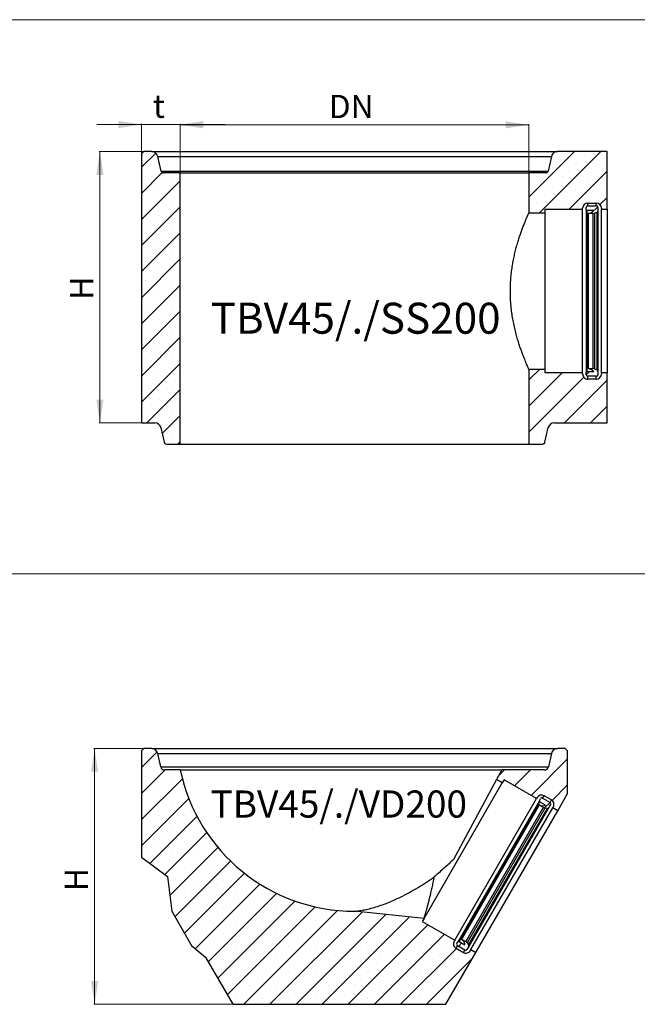
# Model space of a CAD drawing. Units: millimetres. Extents: x 113 to 5979, y 47 to 6612.
# Drawn here: x 2094 to 2891, y 1710 to 2980 of the extents above; entities that cross this region are included whole.
import ezdxf

# ---------------------------------------------------------------- set-up
doc = ezdxf.new("R2010")
doc.units = ezdxf.units.MM
doc.styles.add('SLDTEXTSTYLE0', font='ISOCP', dxfattribs={"width": 0.96})
doc.styles.add('SLDTEXTSTYLE2', font='TXT', dxfattribs={"width": 0.75})
doc.dimstyles.new('SLDDIMSTYLE0', dxfattribs={"dimtxt": 30, "dimasz": 30, "dimexe": 0, "dimexo": 0.0625, "dimgap": 7.5, "dimtad": 1, "dimrnd": 1e-09, "dimzin": 12, "dimdsep": 46, "dimtxsty": 'SLDTEXTSTYLE2', "dimsah": 1, "dimcen": 0.09, "dimadec": 0, "dimazin": 3, "dimtfac": 1, "dimtofl": 0, "dimtmove": 0, "dimatfit": 3, "dimfxl": 0, "dimfrac": 2, "dimtolj": 1, "dimtzin": 12, "dimarcsym": 0})
doc.dimstyles.new('SLDDIMSTYLE1', dxfattribs={"dimtxt": 30, "dimasz": 30, "dimexe": 0, "dimexo": 0.0625, "dimgap": 7.5, "dimtad": 1, "dimrnd": 1e-09, "dimzin": 12, "dimdsep": 46, "dimtxsty": 'SLDTEXTSTYLE2', "dimsah": 1, "dimcen": 0.09, "dimadec": 0, "dimazin": 3, "dimtfac": 1, "dimtmove": 0, "dimatfit": 0, "dimfxl": 0, "dimfrac": 2, "dimtolj": 1, "dimtzin": 12, "dimarcsym": 0})
pattern_1 = [(45, (0, 0), (-16.83798022700466, 16.83798022700466), []), (45, (16.838, 0), (-16.83798022700466, 16.83798022700466), [0, -23.8125])]

# ---------------------------------------------------------------- blocks, each defined once
blk = doc.blocks.new('_D_26')
at = {"color": 7, "linetype": 'Continuous', "lineweight": 0}
for p, q in [((2301.216110391209, 2783.740182371891), (2301.216110391209, 2845.734579177431)), ((2301.216110391209, 2844.734579177431), (2751.216110391209, 2844.734579177431)), ((2751.216110391209, 2783.740182371891), (2751.216110391209, 2845.734579177431))]:
    blk.add_line(p, q, dxfattribs=at)
at = {"color": 7, "linetype": 'Continuous', "lineweight": 18}
for points in [[(2301.216110391209, 2844.734579177431), (2331.216110391209, 2840.119194562046), (2331.216110391209, 2849.349963792816)], [(2751.216110391209, 2844.734579177431), (2721.216110391209, 2849.349963792816), (2721.216110391209, 2840.119194562046)]]:
    blk.add_solid(points, dxfattribs=at)
at = {"color": 7, "linetype": 'Continuous', "lineweight": 18, "insert": (2492.969931221059, 2883.406614164557), "char_height": 30, "attachment_point": 1, "style": 'SLDTEXTSTYLE2'}
blk.add_mtext('DN', dxfattribs=at)
blk = doc.blocks.new('_D_27')
at = {"color": 7, "linetype": 'Continuous', "lineweight": 0}
for p, q in [((2251.216110391209, 2845.141026184059), (2193.523802698901, 2845.141026184059)), ((2251.216110391209, 2808.240182371892), (2251.216110391209, 2846.141026184059)), ((2301.216110391209, 2845.141026184059), (2251.216110391209, 2845.141026184059)), ((2301.216110391209, 2783.740182371891), (2301.216110391209, 2846.141026184059)), ((2301.216110391209, 2845.141026184059), (2358.908418083517, 2845.141026184059))]:
    blk.add_line(p, q, dxfattribs=at)
at = {"color": 7, "linetype": 'Continuous', "lineweight": 18}
for points in [[(2251.216110391209, 2845.141026184059), (2221.216110391209, 2849.756410799444), (2221.216110391209, 2840.525641568674)], [(2301.216110391209, 2845.141026184059), (2331.216110391209, 2840.525641568674), (2331.216110391209, 2849.756410799444)]]:
    blk.add_solid(points, dxfattribs=at)
at = {"color": 7, "linetype": 'Continuous', "lineweight": 18, "insert": (2265.900402008545, 2883.813061171186), "char_height": 30, "attachment_point": 1, "style": 'SLDTEXTSTYLE2'}
blk.add_mtext('t', dxfattribs=at)
blk = doc.blocks.new('_D_28')
at = {"color": 7, "linetype": 'Continuous', "lineweight": 0}
for p, q in [((2253.216110391209, 2810.240182371892), (2196.507631865035, 2810.240182371891)), ((2197.507631865035, 2810.240182371891), (2197.507631865038, 2460.240182371891)), ((2250.216110391209, 2460.240182371892), (2196.507631865038, 2460.240182371891))]:
    blk.add_line(p, q, dxfattribs=at)
at = {"color": 7, "linetype": 'Continuous', "lineweight": 18}
for points in [[(2197.507631865035, 2810.240182371891), (2192.892247249651, 2780.240182371891), (2202.12301648042, 2780.240182371891)], [(2197.507631865038, 2460.240182371891), (2202.123016480423, 2490.240182371891), (2192.892247249653, 2490.240182371891)]]:
    blk.add_solid(points, dxfattribs=at)
at = {"color": 7, "linetype": 'Continuous', "lineweight": 18, "insert": (2158.835596877911, 2619.067406811078), "char_height": 30, "attachment_point": 1, "rotation": 90.00000000000077, "style": 'SLDTEXTSTYLE2'}
blk.add_mtext('H', dxfattribs=at)
blk = doc.blocks.new('_D_30')
at = {"color": 7, "linetype": 'Continuous', "lineweight": 0}
for p, q in [((2253.216110391209, 2039.837171186294), (2189.703784289728, 2039.837171186294)), ((2190.703784289728, 2039.837171186294), (2190.703784289728, 1709.837171186294)), ((2367.929588897699, 1709.837171186294), (2189.703784289728, 1709.837171186294))]:
    blk.add_line(p, q, dxfattribs=at)
at = {"color": 7, "linetype": 'Continuous', "lineweight": 18}
for points in [[(2190.703784289728, 2039.837171186294), (2186.088399674343, 2009.837171186294), (2195.319168905112, 2009.837171186294)], [(2190.703784289728, 1709.837171186294), (2195.319168905112, 1739.837171186294), (2186.088399674343, 1739.837171186294)]]:
    blk.add_solid(points, dxfattribs=at)
at = {"color": 7, "linetype": 'Continuous', "lineweight": 18, "insert": (2152.031749302601, 1855.916654101517), "char_height": 30, "attachment_point": 1, "rotation": 90.00000000000041, "style": 'SLDTEXTSTYLE2'}
blk.add_mtext('H', dxfattribs=at)

msp = doc.modelspace()

# ---------------------------------------------------------------- hatches: boundary and pattern name
at = {"linetype": 'Continuous', "lineweight": 18}
h = msp.add_hatch(dxfattribs=at)
h.set_pattern_fill('SACNCR', scale=10, style=0)
h.set_pattern_definition(pattern_1)
edge = h.paths.add_edge_path(flags=0)
edge.add_line((2283.360796074667, 2432.740182371892), (2301.216110391209, 2432.740182371892))
edge.add_line((2301.216110391209, 2432.740182371892), (2301.216110391209, 2782.740182371892))
edge.add_line((2301.216110391209, 2782.740182371892), (2279.360796074667, 2782.740182371892))
edge.add_arc((2279.360796074667, 2785.740182371892), 3.000000000000052, 192.8042660652887, 270, ccw=False)
edge.add_line((2276.435397507292, 2785.075319061125), (2272.131344748319, 2804.013151200603))
edge.add_arc((2264.330281901988, 2802.240182371892), 7.999999999999987, 12.80426606528458, 90)
edge.add_line((2264.330281901988, 2810.240182371892), (2254.216110391209, 2810.240182371892))
edge.add_line((2254.216110391209, 2810.240182371892), (2251.216110391209, 2807.240182371892))
edge.add_line((2251.216110391209, 2807.240182371892), (2251.216110391209, 2460.240182371892))
edge.add_line((2251.216110391209, 2460.240182371892), (2268.330281901988, 2460.240182371892))
edge.add_arc((2268.330281901988, 2452.240182371892), 8.000000000000032, 12.8042660652863, 89.9999999999992, ccw=False)
edge.add_line((2276.13134474832, 2454.013151200604), (2280.435397507293, 2435.075319061125))
edge.add_arc((2283.360796074667, 2435.740182371892), 3.000000000000007, 192.8042660652914, 270.0000000000008)
h = msp.add_hatch(dxfattribs=at)
h.set_pattern_fill('SACNCR', scale=10, style=0)
h.set_pattern_definition(pattern_1)
edge = h.paths.add_edge_path(flags=0)
edge.add_arc((2773.071424707751, 2785.740182371892), 3.000000000000052, 270, 347.1957339347113, ccw=False)
edge.add_line((2773.071424707751, 2782.740182371892), (2751.216110391209, 2782.740182371892))
edge.add_line((2751.216110391209, 2782.740182371892), (2751.216110391209, 2731.244186828318))
edge.add_line((2751.216110391209, 2731.244186828318), (2772.216110391209, 2731.244186828318))
edge.add_line((2772.216110391209, 2731.244186828318), (2772.216110391209, 2735.840182371892))
edge.add_line((2772.216110391209, 2735.840182371892), (2820.616110391209, 2735.840182371892))
edge.add_line((2820.616110391209, 2735.840182371892), (2820.616110391209, 2737.240182371892))
edge.add_arc((2827.216110391209, 2737.240182371892), 6.599999999999994, 89.9999999999992, 180, ccw=False)
edge.add_line((2827.216110391209, 2743.840182371892), (2838.216110391209, 2743.840182371892))
edge.add_arc((2838.216110391209, 2737.240182371892), 6.599999999999994, -7.958078640513122e-13, 89.9999999999992, ccw=False)
edge.add_line((2844.816110391209, 2737.240182371892), (2844.816110391209, 2735.840182371892))
edge.add_line((2844.816110391209, 2735.840182371892), (2852.216110391209, 2735.840182371892))
edge.add_line((2852.216110391209, 2735.840182371892), (2852.216110391209, 2810.240182371892))
edge.add_line((2852.216110391209, 2810.240182371892), (2788.10193888043, 2810.240182371892))
edge.add_arc((2788.10193888043, 2802.240182371892), 7.999999999999987, 90, 167.1957339347161)
edge.add_line((2780.300876034098, 2804.013151200603), (2775.996823275126, 2785.075319061125))
h = msp.add_hatch(dxfattribs=at)
h.set_pattern_fill('SACNCR', scale=10, style=0)
h.set_pattern_definition(pattern_1)
edge = h.paths.add_edge_path(flags=0)
edge.add_arc((2827.216110391209, 2738.240182371892), 2.000000000000002, 90, 180.0000000000399)
edge.add_line((2825.216110391209, 2738.240182371891), (2825.216110391209, 2735.240182371891))
edge.add_arc((2826.216110391209, 2735.240182371892), 1.000000000000008, 180.0000000000529, 270.0000000000269)
edge.add_line((2826.216110391209, 2734.240182371891), (2835.016110391209, 2734.240182371892))
edge.add_spline(control_points=[(2835.016110391209, 2734.240182371892), (2832.130348022862, 2730.838711092619), (2827.576355489614, 2730.240182371892)], knot_values=[0, 0, 0, 1, 1, 1], weights=[1, 1, 1], degree=2, periodic=0)
edge.add_line((2827.576355489614, 2730.240182371891), (2833.902044458588, 2730.240182371891))
edge.add_arc((2833.902044458588, 2736.240182371891), 6.000000000000009, 270.0000000000008, 291.037511025422)
edge.add_line((2836.055918934441, 2730.640108734673), (2838.934068549827, 2731.747089355975))
edge.add_arc((2838.216110391209, 2733.613780568382), 2.000000000000003, 291.0375110254198, 360.0000000000008)
edge.add_line((2840.216110391209, 2733.613780568382), (2840.216110391209, 2738.240182371891))
edge.add_arc((2838.216110391209, 2738.240182371892), 2.000000000000002, 359.9999999999748, 450.0000000000008)
edge.add_line((2838.216110391209, 2740.240182371892), (2827.216110391209, 2740.240182371891))
h = msp.add_hatch(dxfattribs=at)
h.set_pattern_fill('SACNCR', scale=10, style=0)
h.set_pattern_definition(pattern_1)
edge = h.paths.add_edge_path(flags=0)
edge.add_arc((2784.10193888043, 2452.240182371892), 8.000000000000032, 89.9999999999992, 167.1957339347122, ccw=False)
edge.add_line((2784.10193888043, 2460.240182371892), (2852.216110391209, 2460.240182371892))
edge.add_line((2852.216110391209, 2460.240182371892), (2852.216110391209, 2524.640182371892))
edge.add_line((2852.216110391209, 2524.640182371892), (2844.816110391209, 2524.640182371892))
edge.add_line((2844.816110391209, 2524.640182371892), (2844.816110391209, 2523.240182371892))
edge.add_arc((2838.216110391209, 2523.240182371892), 6.599999999999994, 270, 360, ccw=False)
edge.add_line((2838.216110391209, 2516.640182371892), (2827.216110391209, 2516.640182371892))
edge.add_arc((2827.216110391209, 2523.240182371892), 6.599999999999994, 180, 270, ccw=False)
edge.add_line((2820.616110391209, 2523.240182371892), (2820.616110391209, 2524.640182371892))
edge.add_line((2820.616110391209, 2524.640182371892), (2772.216110391209, 2524.640182371892))
edge.add_line((2772.216110391209, 2524.640182371892), (2772.216110391209, 2529.236177915466))
edge.add_line((2772.216110391209, 2529.236177915466), (2751.216110391209, 2529.236177915466))
edge.add_line((2751.216110391209, 2529.236177915466), (2751.216110391209, 2432.740182371892))
edge.add_line((2751.216110391209, 2432.740182371892), (2769.071424707751, 2432.740182371892))
edge.add_arc((2769.071424707751, 2435.740182371892), 3.000000000000007, 270.0000000000008, 347.1957339347121)
edge.add_line((2771.996823275126, 2435.075319061125), (2776.300876034098, 2454.013151200604))
h = msp.add_hatch(dxfattribs=at)
h.set_pattern_fill('SACNCR', scale=10, style=0)
h.set_pattern_definition(pattern_1)
edge = h.paths.add_edge_path(flags=0)
edge.add_arc((2827.216110391209, 2522.240182371892), 2.000000000000002, 179.9999999999739, 270.0000000000008)
edge.add_line((2827.216110391209, 2520.240182371891), (2838.216110391209, 2520.240182371892))
edge.add_arc((2838.216110391209, 2522.240182371892), 2.000000000000002, 270.0000000000008, 360.0000000000138)
edge.add_line((2840.216110391209, 2522.240182371892), (2840.21611039121, 2526.866584175402))
edge.add_arc((2838.216110391209, 2526.866584175402), 2.000000000000003, 0, 68.96248897456883)
edge.add_line((2838.934068549827, 2528.733275387809), (2836.055918934441, 2529.840256009111))
edge.add_arc((2833.902044458589, 2524.240182371891), 6.000000000000009, 68.96248897458598, 90)
edge.add_line((2833.902044458589, 2530.240182371892), (2827.576355489614, 2530.240182371892))
edge.add_spline(control_points=[(2827.576355489613, 2530.240182371892), (2832.130348022861, 2529.641653651165), (2835.016110391208, 2526.240182371891)], knot_values=[0, 0, 0, 1, 1, 1], weights=[1, 1, 1], degree=2, periodic=0)
edge.add_line((2835.016110391208, 2526.240182371891), (2826.216110391209, 2526.240182371892))
edge.add_arc((2826.216110391209, 2525.240182371892), 1.000000000000008, 90, 179.9999999999739)
edge.add_line((2825.216110391209, 2525.240182371892), (2825.21611039121, 2522.240182371893))
h = msp.add_hatch(dxfattribs=at)
h.set_pattern_fill('SACNCR', scale=10, style=0)
h.set_pattern_definition(pattern_1)
edge = h.paths.add_edge_path(flags=0)
edge.add_line((2316.194154082857, 1784.837171186294), (2334.288572746321, 1769.837171186294))
edge.add_line((2334.288572746321, 1769.837171186294), (2368.929588897699, 1709.837171186294))
edge.add_line((2368.929588897699, 1709.837171186294), (2644.217469601745, 1709.837171186294))
edge.add_line((2644.217469601745, 1709.837171186294), (2682.811321423543, 1776.683683401433))
edge.add_line((2682.811321423543, 1776.683683401433), (2676.402733435538, 1780.383683401433))
edge.add_line((2676.402733435538, 1780.383683401433), (2675.702733435538, 1779.171247836135))
edge.add_arc((2669.986965770561, 1782.471247836135), 6.600000000000008, 239.99999999999818, 330.0000000000016, ccw=False)
edge.add_line((2666.686965770561, 1776.755480171158), (2657.160686328933, 1782.255480171158))
edge.add_arc((2660.460686328932, 1787.971247836135), 6.599999999999996, 150.0000000000008, 240.00000000000261, ccw=False)
edge.add_line((2654.744918663955, 1791.271247836135), (2655.444918663955, 1792.483683401433))
edge.add_line((2655.444918663955, 1792.483683401433), (2613.529289120788, 1816.683683401433))
edge.add_line((2613.529289120788, 1816.683683401433), (2615.879289120788, 1820.75400279922))
edge.add_line((2615.879289120788, 1820.75400279922), (2526.216110391209, 1829.837171186294))
edge.add_arc((2526.257773997067, 2059.837167412694), 230, 191.9185937701041, 269.9896210922261, ccw=False)
edge.add_line((2301.216110391209, 2012.337171186294), (2280.957253196972, 2012.337171186294))
edge.add_arc((2280.957253196972, 2017.337171186294), 5.000000000000003, 192.8042660652886, 270, ccw=False)
edge.add_line((2276.081588918014, 2016.229065668349), (2272.13134474832, 2033.610140015006))
edge.add_arc((2264.330281901988, 2031.837171186294), 8.000000000000014, 12.80426606528704, 90)
edge.add_line((2264.330281901988, 2039.837171186294), (2254.216110391209, 2039.837171186294))
edge.add_line((2254.216110391209, 2039.837171186294), (2251.216110391209, 2036.837171186294))
edge.add_line((2251.216110391209, 2036.837171186294), (2251.216110391209, 1899.837171186294))
edge.add_line((2251.216110391209, 1899.837171186294), (2284.944756424653, 1874.837171186294))
edge.add_line((2284.944756424653, 1874.837171186294), (2290.213391969324, 1829.837171186294))
edge.add_line((2290.213391969324, 1829.837171186294), (2316.194154082857, 1784.837171186294))
h = msp.add_hatch(dxfattribs=at)
h.set_pattern_fill('SACNCR', scale=10, style=0)
h.set_pattern_definition(pattern_1)
edge = h.paths.add_edge_path(flags=0)
edge.add_line((2801.216110391209, 1981.766793752901), (2801.216110391209, 2036.837171186294))
edge.add_line((2801.216110391209, 2036.837171186294), (2798.216110391209, 2039.837171186294))
edge.add_line((2798.216110391209, 2039.837171186294), (2788.10193888043, 2039.837171186294))
edge.add_arc((2788.10193888043, 2031.837171186294), 8.000000000000014, 90, 167.195733934713)
edge.add_line((2780.300876034098, 2033.610140015006), (2776.350631864403, 2016.229065668349))
edge.add_arc((2771.474967585446, 2017.337171186294), 5.000000000000003, 270, 347.1957339347114, ccw=False)
edge.add_line((2771.474967585446, 2012.337171186294), (2716.216110391209, 2012.337171186294))
edge.add_line((2716.216110391209, 2012.337171186294), (2709.448017742436, 1999.750640786714))
edge.add_line((2709.448017742436, 1999.750640786714), (2716.779289120789, 1995.51792928292))
edge.add_line((2716.779289120789, 1995.51792928292), (2719.129289120788, 1999.588248680707))
edge.add_line((2719.129289120788, 1999.588248680707), (2761.044918663955, 1975.388248680707))
edge.add_line((2761.044918663955, 1975.388248680707), (2761.744918663955, 1976.600684246005))
edge.add_arc((2767.460686328932, 1973.300684246005), 6.599999999999996, 59.99999999999841, 149.9999999999974, ccw=False)
edge.add_line((2770.760686328932, 1979.016451910982), (2780.286965770561, 1973.516451910982))
edge.add_arc((2776.986965770561, 1967.800684246005), 6.600000000000008, -30.000000000002615, 60.000000000000796, ccw=False)
edge.add_line((2782.702733435538, 1964.500684246005), (2782.002733435538, 1963.288248680707))
edge.add_line((2782.002733435538, 1963.288248680707), (2788.411321423543, 1959.588248680707))
edge.add_line((2788.411321423543, 1959.588248680707), (2801.216110391209, 1981.766793752901))
h = msp.add_hatch(dxfattribs=at)
h.set_pattern_fill('SACNCR', scale=10, style=0)
h.set_pattern_definition(pattern_1)
edge = h.paths.add_edge_path(flags=0)
edge.add_arc((2767.960686328932, 1974.166709649789), 2.000000000000002, 59.99999999997841, 150.0000000000018)
edge.add_line((2766.228635521363, 1975.166709649789), (2764.728635521363, 1972.568633438436))
edge.add_arc((2765.594660925148, 1972.068633438436), 1.000000000000008, 150.000000000027, 240.0000000000165)
edge.add_line((2765.094660925148, 1971.202608034651), (2772.715684478451, 1966.802608034652))
edge.add_spline(control_points=[(2772.715684478451, 1966.802608034652), (2768.515805318541, 1965.299728680732), (2764.27266773574, 1967.058383870311)], knot_values=[0, 0, 0, 1, 1, 1], weights=[1, 1, 1], degree=2, periodic=0)
edge.add_line((2764.27266773574, 1967.058383870311), (2769.75087507931, 1963.895539385824))
edge.add_arc((2772.75087507931, 1969.091691808531), 6.000000000000009, 239.9999999999987, 261.0375110254236)
edge.add_line((2771.816148273353, 1963.164948537709), (2774.86218926682, 1962.684547069561))
edge.add_arc((2775.173764868806, 1964.660128159835), 2.000000000000003, 261.0375110254025, 330.0000000000027)
edge.add_line((2776.905815676375, 1963.660128159835), (2779.21901657813, 1967.666709649789))
edge.add_arc((2777.486965770561, 1968.666709649789), 2.000000000000002, 329.9999999999978, 419.9999999999923)
edge.add_line((2778.486965770561, 1970.398760457358), (2768.960686328932, 1975.898760457357))
h = msp.add_hatch(dxfattribs=at)
h.set_pattern_fill('SACNCR', scale=10, style=0)
h.set_pattern_definition(pattern_1)
edge = h.paths.add_edge_path(flags=0)
edge.add_arc((2659.960686328932, 1787.10522243235), 2.000000000000002, 149.9999999999906, 240.0000000000002)
edge.add_line((2658.960686328932, 1785.373171624781), (2668.486965770562, 1779.873171624782))
edge.add_arc((2669.486965770561, 1781.60522243235), 2.000000000000002, 240.000000000005, 330.0000000000157)
edge.add_line((2671.219016578131, 1780.605222432351), (2673.532217479885, 1784.611803922304))
edge.add_arc((2671.800166672316, 1785.611803922304), 2.000000000000003, 330.0000000000035, 398.9624889745692)
edge.add_line((2673.355282282737, 1786.86942685396), (2671.416221910571, 1789.267175001198))
edge.add_arc((2666.750875079311, 1785.49430620623), 6.000000000000009, 38.96248897458473, 60.00000000000163)
edge.add_line((2669.750875079311, 1790.690458628937), (2664.27266773574, 1793.853303113424))
edge.add_spline(control_points=[(2664.272667735739, 1793.853303113424), (2667.917276597812, 1791.057965769756), (2668.715684478449, 1786.669324047489)], knot_values=[0, 0, 0, 1, 1, 1], weights=[1, 1, 1], degree=2, periodic=0)
edge.add_line((2668.715684478449, 1786.669324047489), (2661.094660925149, 1791.069324047489))
edge.add_arc((2660.594660925148, 1790.203298643704), 1.000000000000008, 59.99999999999317, 149.9999999999802)
edge.add_line((2659.728635521364, 1790.703298643704), (2658.228635521364, 1788.105222432351))

# ---------------------------------------------------------------- linework, layer by layer
at = {"color": 7, "linetype": 'Continuous', "lineweight": 18}
for p, q in [((5582.854600407107, 2980.447340200163), (113.0742997943761, 2980.447340200163)), ((121.0710546198337, 2265.237580498305), (5582.854600407107, 2265.237580498305))]:
    msp.add_line(p, q, dxfattribs=at)
at = {"color": 7, "linetype": 'Continuous', "lineweight": 25}
for p, q in [((2254.216110391209, 2810.240182371892), (2251.216110391209, 2807.240182371892)), ((2264.330281901988, 2810.240182371892), (2254.216110391209, 2810.240182371892)), ((2264.330281901988, 2810.240182371892), (2788.10193888043, 2810.240182371892)), ((2852.216110391209, 2810.240182371892), (2788.10193888043, 2810.240182371892)), ((2852.216110391209, 2735.840182371892), (2852.216110391209, 2810.240182371892)), ((2251.216110391209, 2807.240182371892), (2251.216110391209, 2460.240182371892)), ((2272.131344748319, 2804.013151200603), (2780.300876034098, 2804.013151200603)), ((2276.435397507292, 2785.075319061125), (2272.131344748319, 2804.013151200603)), ((2780.300876034098, 2804.013151200603), (2775.996823275126, 2785.075319061125)), ((2276.435397507292, 2785.075319061125), (2775.996823275126, 2785.075319061125)), ((2301.216110391209, 2782.740182371892), (2279.360796074667, 2782.740182371892)), ((2301.216110391209, 2432.740182371892), (2301.216110391209, 2782.740182371892)), ((2301.216110391209, 2782.740182371892), (2751.216110391209, 2782.740182371892)), ((2751.216110391209, 2782.740182371892), (2751.216110391209, 2731.244186828318)), ((2773.071424707751, 2782.740182371892), (2751.216110391209, 2782.740182371892)), ((2772.216110391209, 2735.840182371892), (2820.616110391209, 2735.840182371892)), ((2772.216110391209, 2731.244186828318), (2772.216110391209, 2735.840182371892)), ((2820.616110391209, 2735.840182371892), (2820.616110391209, 2737.240182371892)), ((2820.616110391209, 2524.640182371892), (2820.616110391209, 2735.840182371892)), ((2825.216110391209, 2735.240182371891), (2825.216110391209, 2738.240182371891)), ((2825.216110391209, 2735.240182371891), (2825.216110391209, 2525.240182371892)), ((2835.016110391209, 2734.240182371892), (2826.216110391209, 2734.240182371891)), ((2826.216110391209, 2734.240182371891), (2826.216110391209, 2526.240182371892)), ((2827.216110391209, 2743.840182371892), (2838.216110391209, 2743.840182371892)), ((2827.216110391209, 2740.240182371891), (2838.216110391209, 2740.240182371892)), ((2840.216110391209, 2738.240182371891), (2840.216110391209, 2733.613780568382)), ((2840.216110391209, 2733.613780568382), (2840.21611039121, 2526.866584175402)), ((2844.816110391209, 2737.240182371892), (2844.816110391209, 2735.840182371892)), ((2844.816110391209, 2735.840182371892), (2852.216110391209, 2735.840182371892)), ((2844.816110391209, 2524.640182371892), (2844.816110391209, 2735.840182371892)), ((2852.216110391209, 2735.840182371892), (2852.216110391209, 2524.640182371892)), ((2751.216110391209, 2731.244186828318), (2772.216110391209, 2731.244186828318)), ((2772.216110391209, 2529.236177915466), (2772.216110391209, 2731.244186828318)), ((2833.902044458588, 2730.240182371891), (2827.576355489614, 2730.240182371891)), ((2827.576355489614, 2730.240182371891), (2827.576355489614, 2530.240182371893)), ((2833.902044458588, 2730.240182371891), (2833.902044458589, 2530.240182371892)), ((2838.934068549827, 2731.747089355975), (2836.055918934441, 2730.640108734673)), ((2836.055918934441, 2730.640108734673), (2836.055918934441, 2529.840256009111)), ((2838.934068549827, 2731.747089355975), (2838.934068549827, 2528.733275387809)), ((2772.216110391209, 2529.236177915466), (2751.216110391209, 2529.236177915466)), ((2751.216110391209, 2529.236177915466), (2751.216110391209, 2432.740182371892)), ((2772.216110391209, 2524.640182371892), (2772.216110391209, 2529.236177915466)), ((2827.576355489614, 2530.240182371893), (2833.902044458589, 2530.240182371892)), ((2836.055918934441, 2529.840256009111), (2838.934068549827, 2528.733275387809)), ((2820.616110391209, 2524.640182371892), (2772.216110391209, 2524.640182371892)), ((2820.616110391209, 2523.240182371892), (2820.616110391209, 2524.640182371892)), ((2825.21611039121, 2522.240182371893), (2825.216110391209, 2525.240182371892)), ((2826.216110391209, 2526.240182371892), (2835.016110391208, 2526.240182371892)), ((2838.216110391209, 2520.240182371892), (2827.216110391209, 2520.240182371892)), ((2838.216110391209, 2516.640182371892), (2827.216110391209, 2516.640182371892)), ((2840.21611039121, 2526.866584175402), (2840.216110391209, 2522.240182371892)), ((2844.816110391209, 2524.640182371892), (2844.816110391209, 2523.240182371892)), ((2852.216110391209, 2524.640182371892), (2844.816110391209, 2524.640182371892)), ((2852.216110391209, 2460.240182371892), (2852.216110391209, 2524.640182371892)), ((2251.216110391209, 2460.240182371892), (2268.330281901988, 2460.240182371892)), ((2276.13134474832, 2454.013151200604), (2280.435397507293, 2435.075319061125)), ((2771.996823275126, 2435.075319061125), (2776.300876034098, 2454.013151200604)), ((2784.10193888043, 2460.240182371892), (2852.216110391209, 2460.240182371892)), ((2283.360796074667, 2432.740182371892), (2301.216110391209, 2432.740182371892)), ((2301.216110391209, 2432.740182371892), (2751.216110391209, 2432.740182371892)), ((2751.216110391209, 2432.740182371892), (2769.071424707751, 2432.740182371892)), ((2254.216110391209, 2039.837171186294), (2251.216110391209, 2036.837171186294)), ((2251.216110391209, 2036.837171186294), (2251.216110391209, 1899.837171186294)), ((2264.330281901988, 2039.837171186294), (2254.216110391209, 2039.837171186294)), ((2264.330281901988, 2039.837171186294), (2788.10193888043, 2039.837171186294)), ((2276.081588918014, 2016.229065668349), (2272.13134474832, 2033.610140015005)), ((2272.13134474832, 2033.610140015005), (2780.300876034098, 2033.610140015005)), ((2780.300876034098, 2033.610140015005), (2776.350631864403, 2016.229065668349)), ((2798.216110391209, 2039.837171186294), (2788.10193888043, 2039.837171186294)), ((2801.216110391209, 2036.837171186294), (2798.216110391209, 2039.837171186294)), ((2801.216110391209, 1981.766793752901), (2801.216110391209, 2036.837171186294)), ((2276.081588918014, 2016.229065668349), (2776.350631864403, 2016.229065668349)), ((2301.216110391209, 2012.337171186294), (2280.957253196972, 2012.337171186294)), ((2301.216110391209, 2012.337171186294), (2716.216110391209, 2012.337171186294)), ((2716.216110391209, 2012.337171186294), (2709.448017742436, 1999.750640786714)), ((2771.474967585446, 2012.337171186294), (2716.216110391209, 2012.337171186294)), ((2615.879289120788, 1820.75400279922), (2716.779289120789, 1995.51792928292)), ((2709.448017742436, 1999.750640786714), (2653.993151162441, 1896.621975114526)), ((2716.779289120789, 1995.51792928292), (2709.448017742436, 1999.750640786714)), ((2719.129289120788, 1999.588248680707), (2716.779289120789, 1995.51792928292)), ((2761.044918663955, 1975.388248680707), (2719.129289120788, 1999.588248680707)), ((2655.444918663955, 1792.483683401433), (2761.044918663955, 1975.388248680707)), ((2764.728635521363, 1972.568633438436), (2659.728635521364, 1790.703298643704)), ((2765.094660925148, 1971.202608034651), (2661.094660925148, 1791.069324047489)), ((2761.744918663955, 1976.600684246005), (2761.044918663955, 1975.388248680707)), ((2764.728635521363, 1972.568633438436), (2766.228635521363, 1975.166709649789)), ((2772.715684478451, 1966.802608034652), (2765.094660925148, 1971.202608034651)), ((2768.960686328932, 1975.898760457358), (2778.486965770561, 1970.398760457358)), ((2780.286965770561, 1973.516451910982), (2770.760686328932, 1979.016451910982)), ((2788.411321423543, 1959.588248680707), (2801.216110391209, 1981.766793752901)), ((2764.27266773574, 1967.058383870311), (2664.27266773574, 1793.853303113424)), ((2769.75087507931, 1963.895539385824), (2669.750875079311, 1790.690458628937)), ((2771.816148273353, 1963.164948537709), (2671.416221910571, 1789.267175001198)), ((2774.86218926682, 1962.684547069561), (2673.355282282737, 1786.86942685396)), ((2776.905815676375, 1963.660128159835), (2673.532217479885, 1784.611803922304)), ((2676.402733435538, 1780.383683401433), (2782.002733435538, 1963.288248680707)), ((2682.811321423543, 1776.683683401433), (2788.411321423543, 1959.588248680707)), ((2769.75087507931, 1963.895539385824), (2764.27266773574, 1967.058383870311)), ((2774.86218926682, 1962.684547069561), (2771.816148273353, 1963.164948537709)), ((2779.21901657813, 1967.666709649789), (2776.905815676375, 1963.660128159835)), ((2782.002733435538, 1963.288248680707), (2782.702733435538, 1964.500684246005)), ((2788.411321423543, 1959.588248680707), (2782.002733435538, 1963.288248680707)), ((2251.216110391209, 1899.837171186294), (2284.944756424653, 1874.837171186294)), ((2284.944756424653, 1874.837171186294), (2290.213391969324, 1829.837171186294)), ((2290.213391969324, 1829.837171186294), (2316.194154082857, 1784.837171186294)), ((2615.879289120788, 1820.75400279922), (2526.216110391209, 1829.837171186294)), ((2615.879289120788, 1820.75400279922), (2613.529289120788, 1816.683683401433)), ((2613.529289120788, 1816.683683401433), (2655.444918663955, 1792.483683401433)), ((2655.444918663955, 1792.483683401433), (2654.744918663955, 1791.271247836135)), ((2664.27266773574, 1793.853303113424), (2669.750875079311, 1790.690458628937)), ((2334.288572746321, 1769.837171186294), (2316.194154082857, 1784.837171186294)), ((2657.160686328933, 1782.255480171158), (2666.686965770561, 1776.755480171158)), ((2658.228635521364, 1788.105222432351), (2659.728635521364, 1790.703298643704)), ((2668.486965770562, 1779.873171624782), (2658.960686328932, 1785.373171624782)), ((2661.094660925148, 1791.069324047489), (2668.715684478449, 1786.669324047489)), ((2673.532217479885, 1784.611803922304), (2671.219016578131, 1780.605222432351)), ((2671.416221910571, 1789.267175001198), (2673.355282282737, 1786.86942685396)), ((2675.702733435538, 1779.171247836135), (2676.402733435538, 1780.383683401433)), ((2676.402733435538, 1780.383683401433), (2682.811321423543, 1776.683683401433)), ((2334.288572746321, 1769.837171186294), (2368.929588897699, 1709.837171186294)), ((2644.217469601745, 1709.837171186294), (2682.811321423543, 1776.683683401433)), ((2368.929588897699, 1709.837171186294), (2644.217469601745, 1709.837171186294))]:
    msp.add_line(p, q, dxfattribs=at)
at = {"color": 1, "linetype": 'Continuous', "lineweight": 25}
for p, q in [((2827.216110391209, 2740.240182371892), (2827.216110391209, 2743.840182371892)), ((2838.216110391209, 2740.240182371891), (2838.216110391209, 2743.840182371892)), ((2827.216110391209, 2516.640182371892), (2827.216110391209, 2520.240182371892)), ((2838.216110391209, 2516.640182371892), (2838.216110391209, 2520.240182371892)), ((2768.960686328932, 1975.898760457358), (2770.760686328932, 1979.016451910982)), ((2778.486965770561, 1970.398760457358), (2780.286965770561, 1973.516451910982)), ((2657.160686328933, 1782.255480171158), (2658.960686328933, 1785.373171624782)), ((2666.686965770561, 1776.755480171158), (2668.486965770561, 1779.873171624781))]:
    msp.add_line(p, q, dxfattribs=at)
at = {"color": 7, "linetype": 'Continuous', "lineweight": 25}
for centre, radius, start, end in [((2264.330281901988, 2802.240182371892), 8, 12.80426606528458, 90), ((2788.10193888043, 2802.240182371892), 8, 90, 167.1957339347161), ((2279.360796074667, 2785.740182371892), 3.000000000000133, 192.8042660652895, 270.0000000000008), ((2773.071424707751, 2785.740182371892), 3.000000000000133, 270.0000000000008, 347.1957339347121), ((2827.216110391209, 2737.240182371892), 6.599999999999909, 90, 180), ((2827.216110391209, 2738.240182371892), 1.999999999999545, 90, 180.000000000041), ((2826.216110391209, 2735.240182371892), 1.000000000000455, 180.0000000000269, 270.0000000000269), ((2838.216110391209, 2737.240182371892), 6.599999999999909, 4.934678778513161e-13, 90), ((2838.216110391209, 2738.240182371892), 2, 359.9999999999748, 90), ((2838.216110391209, 2733.613780568382), 2.000000000000638, 291.0375110254198, 1.262044097604723e-11), ((2833.902044458588, 2736.240182371892), 6.000000000000477, 270.0000000000008, 291.0375110254204), ((2833.902044458589, 2524.240182371891), 6.000000000000738, 68.96248897458598, 90), ((2838.216110391209, 2526.866584175402), 2.000000000000909, 1.26204409760415e-11, 68.96248897456883), ((2827.216110391209, 2523.240182371892), 6.600000000000364, 180, 270.0000000000008), ((2826.216110391209, 2525.240182371892), 1.000000000000455, 90, 179.9999999999739), ((2827.216110391209, 2522.240182371892), 2, 179.9999999999723, 270.0000000000008), ((2838.216110391209, 2523.240182371892), 6.600000000000364, 270.0000000000008, 4.934678778513161e-13), ((2838.216110391209, 2522.240182371892), 2.000000000000455, 270.0000000000008, 1.30275519752716e-11), ((2268.330281901988, 2452.240182371892), 8, 12.80426606528704, 90), ((2784.10193888043, 2452.240182371892), 8, 90, 167.195733934713), ((2283.360796074667, 2435.740182371892), 3, 192.8042660652914, 270.0000000000008), ((2769.071424707751, 2435.740182371892), 3.000000000000133, 270.0000000000008, 347.1957339347121), ((2264.330281901988, 2031.837171186294), 8, 12.80426606528386, 90), ((2788.10193888043, 2031.837171186294), 8, 90, 167.1957339347161), ((2280.957253196972, 2017.337171186294), 5, 192.8042660652894, 270.0000000000008), ((2526.257773997067, 2059.837167412693), 229.9999999999998, 191.9185937701046, 269.9896210922269), ((2771.474967585446, 2017.337171186294), 5, 270.0000000000008, 347.1957339347122), ((2767.460686328932, 1973.300684246005), 6.600000000000199, 59.99999999999918, 149.9999999999982), ((2765.594660925148, 1972.068633438436), 1.000000000000476, 150.000000000027, 240.0000000000165), ((2767.960686328932, 1974.166709649789), 1.999999999999801, 59.99999999998167, 149.9999999999962), ((2777.486965770561, 1968.666709649789), 2.000000000000391, 329.9999999999922, 59.99999999998818), ((2776.986965770561, 1967.800684246005), 6.600000000000002, 329.999999999999, 60.00000000000161), ((2772.75087507931, 1969.091691808531), 6.000000000000523, 239.9999999999987, 261.0375110254236), ((2775.173764868806, 1964.660128159835), 2.000000000000458, 261.0375110254035, 329.999999999997), ((2660.460686328932, 1787.971247836135), 6.599999999999972, 150.0000000000016, 240.0000000000034), ((2659.960686328932, 1787.105222432351), 1.999999999999967, 149.9999999999962, 240.0000000000002), ((2660.594660925148, 1790.203298643704), 1.000000000000476, 60.00000000001575, 149.9999999999914), ((2669.986965770561, 1782.471247836135), 6.600000000000002, 239.999999999999, 330.0000000000024), ((2669.486965770561, 1781.605222432351), 2.000000000000444, 240.000000000005, 330.0000000000157), ((2666.750875079311, 1785.49430620623), 6.000000000000296, 38.96248897458472, 60.00000000000163), ((2671.800166672316, 1785.611803922304), 2.000000000000761, 330.0000000000035, 38.96248897456834)]:
    msp.add_arc(centre, radius, start, end, dxfattribs=at)
for points, knots in [([(2827.576355489614, 2730.240182371891), (2828.39121642563, 2730.391842774413), (2829.986046221657, 2730.688669531137), (2832.646900215245, 2731.895516001402), (2834.115453879516, 2733.348856200937), (2835.016110391209, 2734.240182371892)], [0, 0, 0, 0, 0.2877515242832128, 0.5631816233857915, 1, 1, 1, 1]), ([(2751.216110391209, 2529.236177915466), (2751.18113222163, 2529.313961795267), (2751.110836991459, 2529.470283175142), (2750.574978176712, 2530.669617580252), (2749.804037119766, 2532.416609877434), (2748.836604605544, 2534.645468647544), (2747.64678940186, 2537.444415246062), (2746.248240985993, 2540.827542192672), (2744.676566348441, 2544.760192786772), (2742.952354799339, 2549.259422695593), (2741.11951032748, 2554.289532955721), (2739.186513132845, 2559.929445929267), (2737.211509397758, 2566.140545941526), (2735.22939367649, 2572.97838464343), (2733.332682549268, 2580.319594105374), (2731.598732709945, 2588.063227787901), (2730.100738457332, 2596.084894549287), (2728.863763262157, 2604.416225037257), (2727.939259199512, 2613.083102927772), (2727.388801161635, 2621.755229103662), (2727.217033100312, 2630.135004767715), (2727.376377064919, 2638.146523109131), (2727.841793616379, 2646.074566589533), (2728.616379496863, 2653.961169981857), (2729.666273276099, 2661.664752099171), (2730.944560721158, 2669.05928568002), (2732.414075149319, 2676.17526662108), (2734.055846233928, 2683.044267761281), (2735.851382762728, 2689.711561929927), (2737.746483231786, 2696.069604885186), (2739.711688116801, 2702.123941155238), (2741.67328908095, 2707.745723552239), (2743.594991089659, 2712.927856569023), (2745.405865258076, 2717.569316307675), (2747.074406436847, 2721.66821756929), (2748.529146063041, 2725.12271289855), (2749.611894871653, 2727.623556071238), (2750.359936195507, 2729.324859684495), (2750.846242864076, 2730.418436245332), (2751.157176159726, 2731.113355668696), (2751.196465698747, 2731.200576555807), (2751.216110391209, 2731.244186828318)], [0, 0, 0, 0, 0.02806532528476664, 0.05640256549832968, 0.08031361087611505, 0.1042255302320796, 0.1287737720178938, 0.1533231293394767, 0.1783576044467265, 0.2033930420499501, 0.2290510603589476, 0.2547095321183295, 0.2817277332045373, 0.3087454740998382, 0.3365387841579522, 0.3643303945472954, 0.391379258831429, 0.4184260112282647, 0.4464323056647663, 0.4744367748577551, 0.4999927849021673, 0.5245673342566255, 0.5491424399500874, 0.5744852665180151, 0.5998295965282572, 0.6243861144524046, 0.6489440153773138, 0.6741315101102426, 0.6993200111104547, 0.7254917341795453, 0.7516637335898183, 0.7785212151881916, 0.805378025438518, 0.8328218430806299, 0.8602641503276953, 0.8886057932405632, 0.916945473246113, 0.9374956542780584, 0.9580454314395735, 0.9790227979953136, 1, 1, 1, 1]), ([(2835.016110391208, 2526.240182371892), (2834.457291906878, 2526.827657984188), (2833.354349756657, 2527.987160815961), (2830.874461535951, 2529.532635209193), (2828.837106318807, 2529.969711786795), (2827.576355489614, 2530.240182371893)], [0, 0, 0, 0, 0.2813391722330095, 0.5552801853642008, 1, 1, 1, 1]), ([(2764.27266773574, 1967.058383870311), (2765.054188208142, 1966.782295163635), (2766.583764704576, 1966.241939777468), (2769.491555093916, 1965.95667248239), (2771.490029973764, 1966.481025183393), (2772.715684478451, 1966.802608034652)], [0, 0, 0, 0, 0.2877515242832084, 0.5631816233857946, 1, 1, 1, 1]), ([(2653.993151162441, 1896.621975114525), (2652.03736261771, 1894.844911438698), (2648.11538146671, 1891.281330774778), (2641.979946407962, 1885.759658512682), (2635.587577328319, 1880.047975385191), (2631.281691481872, 1876.2448984511), (2629.120628482435, 1874.336188109172)], [0, 0, 0, 0, 0.2283312713978319, 0.4578771795237286, 0.7279162499283706, 1, 1, 1, 1]), ([(2526.216110391209, 1829.837171186294), (2526.216104047178, 1829.837187281965), (2526.216091359089, 1829.837219473373), (2526.217374164587, 1829.837420458315), (2526.222215063298, 1829.838043260074), (2526.254672266403, 1829.841804099672), (2526.466054576195, 1829.864802745387), (2527.276815137539, 1829.953081399623), (2528.993932543224, 1830.156373444579), (2531.399590493005, 1830.480401407805), (2534.419310086632, 1830.949013671611), (2537.748780657109, 1831.547595285794), (2542.663642549594, 1832.552265364933), (2549.317679614262, 1834.1844652527), (2557.890430156735, 1836.757326686273), (2566.802591043896, 1839.937677845229), (2576.364870172904, 1843.867258477353), (2586.475141594771, 1848.593348066692), (2597.200087553385, 1854.206509930803), (2608.129821869561, 1860.538434811146), (2618.82057822175, 1867.257199757757), (2625.822227876775, 1872.069273009263), (2629.120628482435, 1874.336188109172)], [0, 0, 0, 0, 0.0009100296226024634, 0.001820063001318078, 0.003640111018743995, 0.007280394876151924, 0.021855410282654, 0.0510766860838083, 0.08097668052171145, 0.1173750843089914, 0.1538126798721615, 0.191195345216786, 0.2285868694624668, 0.3080400244974476, 0.3875196655746141, 0.4687616508664764, 0.5500066496503282, 0.6406847450707557, 0.7313606591626473, 0.82429757185657, 0.9172285070007407, 1, 1, 1, 1]), ([(2615.879289120788, 1820.75400279922), (2615.891758381453, 1820.795529428018), (2615.916696908961, 1820.878582706191), (2616.117667953557, 1821.55055183326), (2616.440165288988, 1822.632639620361), (2616.925264760933, 1824.271882924071), (2617.59584528563, 1826.558493978419), (2618.480966175, 1829.62322848134), (2619.532314996827, 1833.332612317958), (2620.723133873054, 1837.643911643177), (2622.019231379014, 1842.484181891038), (2623.400874648419, 1847.853947815194), (2624.85210954276, 1853.774521117767), (2626.325396999415, 1860.206974599838), (2627.780655870589, 1867.038390270967), (2628.672934617691, 1871.897944752982), (2629.120628482435, 1874.336188109172)], [0, 0, 0, 0, 0.06029496835382502, 0.1205899665863809, 0.1820220620114648, 0.2434542531061628, 0.3176395916183531, 0.3918252715246009, 0.4681403219501764, 0.5444558926665582, 0.6191085661782767, 0.6937617800366201, 0.7705317992615616, 0.8473023446975048, 0.9233851487981026, 1, 1, 1, 1]), ([(2668.715684478449, 1786.669324047489), (2668.525471281063, 1787.457502094006), (2668.150046775954, 1789.013132077192), (2666.775137774893, 1791.591496272982), (2665.229274689115, 1792.988693301157), (2664.27266773574, 1793.853303113424)], [0, 0, 0, 0, 0.2813391722330178, 0.5552801853642055, 1, 1, 1, 1])]:
    msp.add_open_spline(points, degree=3, knots=knots, dxfattribs=at)

# ---------------------------------------------------------------- texts
at = {"color": 7, "linetype": 'Continuous', "lineweight": 0, "attachment_point": 1, "style": 'SLDTEXTSTYLE0'}
for s, insert, char_height in [('TBV45/./SS200', (2340.377567976849, 2615.239270148767), 40), ('TBV45/./VD200', (2340.37756797685, 1985.761800088535), 35)]:
    msp.add_mtext(s, dxfattribs=dict(at, insert=insert, char_height=char_height))

# ---------------------------------------------------------------- dimensions: what is measured, and where the dimension line sits
at = {"color": 7, "linetype": 'Continuous', "lineweight": 18}
for base, p2, text, dimstyle, picture, middle in [((2251.216110391209, 2845.141026184059), (2251.216110391209, 2807.240182371892), 't', 'SLDDIMSTYLE1', '_D_27', (2272.671235403967, 2845.141026184059)), ((2751.216110391209, 2844.734579177431), (2751.216110391209, 2782.740182371892), 'DN', 'SLDDIMSTYLE0', '_D_26', (2522.636597162536, 2844.734579177431))]:
    dim = msp.add_linear_dim(base=base, p1=(2301.216110391209, 2782.740182371892), p2=p2, text=text, dimstyle=dimstyle, dxfattribs=at)
    dim.commit()
    dim.dimension.update_dxf_attribs({"geometry": picture, "text_midpoint": middle, "dimtype": 160})
for base, p1, p2, picture, middle in [((2197.507631865038, 2460.240182371891), (2254.216110391209, 2810.240182371892), (2251.216110391209, 2460.240182371892), '_D_28', (2197.507631865037, 2632.734073855241)), ((2190.703784289727, 1709.837171186294), (2254.216110391209, 2039.837171186294), (2368.929588897699, 1709.837171186294), '_D_30', (2190.703784289727, 1869.583321145679))]:
    dim = msp.add_linear_dim(base=base, p1=p1, p2=p2, angle=90.0000000000002, text='H', dimstyle='SLDDIMSTYLE0', dxfattribs=at)
    dim.commit()
    dim.dimension.update_dxf_attribs({"geometry": picture, "text_midpoint": middle, "dimtype": 160})

doc.saveas('drawing.dxf')
